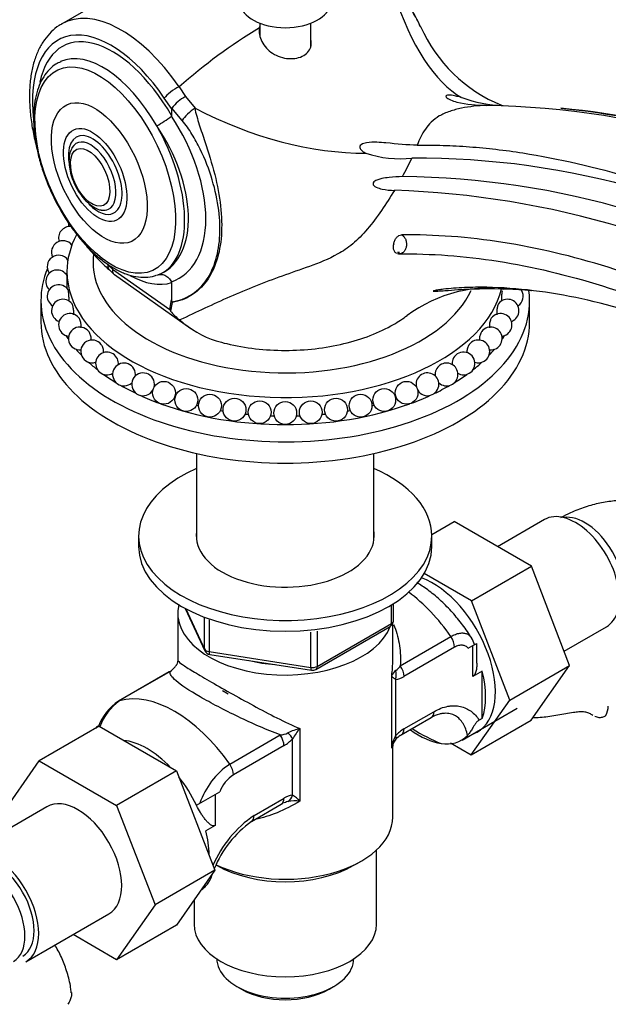
# Model space of a CAD drawing. Units: millimetres. Extents: x 0 to 1386, y 0 to 1573.
# Drawn here: x 895 to 985, y 139 to 290 of the extents above; entities that cross this region are included whole.
import ezdxf
from ezdxf import colors
from ezdxf.entities.mleader import LeaderData, LeaderLine
from ezdxf.math import Vec2, Vec3

# ---------------------------------------------------------------- set-up
doc = ezdxf.new("R2010")
doc.units = ezdxf.units.MM
doc.layers.add('DV6_Défaut', color=7, linetype='Continuous')
doc.layers.add('Défaut', color=7, linetype='Continuous')

# ---------------------------------------------------------------- blocks, each defined once
blk = doc.blocks.new('_DOT')
at = {"color": 0}
blk.add_line((0, 0), (-1, 0), dxfattribs=at)
at = {"color": 0, "const_width": 0.333}
blk.add_lwpolyline([(-0.1665, 0, 1), (0.1665, 0, 1)], format="xyb", close=True, dxfattribs=at)
blk = doc.blocks.new('SE5')
at = {"layer": 'DV6_Défaut', "color": 7, "linetype": 'Continuous'}
for p, q in [((923.74, 302.12), (901.47, 289.26)), ((931.91, 289.38), (931.91, 287.42)), ((939.71, 285.73), (939.71, 289.38)), ((919.52, 279.62), (920.51, 278.12)), ((918.37, 276.28), (917.24, 277.9)), ((920.51, 278.12), (921.96, 276.34)), ((918.37, 276.28), (918.37, 275.2)), ((919.99, 274.45), (918.39, 276.35)), ((952.46, 255.53), (952.43, 255.37)), ((953.34, 254.19), (953.05, 254.2)), ((902.31, 251.26), (902.31, 250.48)), ((908.59, 252.28), (909.29, 251.64)), ((909.29, 251.64), (918.09, 245.44)), ((916.66, 250.92), (916.74, 250.96)), ((909.6, 250.79), (921.32, 242.54)), ((918.37, 249.57), (918.37, 246.91)), ((902.31, 249.02), (902.31, 248.68)), ((898.31, 246.77), (898.31, 243.5)), ((918.09, 245.44), (918.37, 246.91)), ((918.47, 246.52), (918.21, 245.2)), ((973.31, 243.5), (973.31, 246.77)), ((922.21, 223.32), (922.21, 210)), ((949.41, 210), (949.41, 223.32)), ((975.61, 213.19), (968.38, 209.02)), ((958.31, 210.91), (961.71, 212.87)), ((973.58, 206.02), (961.71, 212.87)), ((913.31, 210.68), (913.31, 209.04)), ((958.31, 209.04), (958.31, 210.68)), ((964.39, 200.71), (973.58, 206.02)), ((979.45, 190.76), (973.58, 206.02)), ((964.39, 200.71), (957.13, 204.9)), ((920.45, 199.55), (923.47, 193.04)), ((952.13, 197.24), (952.13, 200.1)), ((952.42, 197.65), (952.42, 200.29)), ((970.26, 185.45), (964.39, 200.71)), ((919.31, 198.84), (919.31, 191.64)), ((920.54, 199.5), (923.41, 193.31)), ((923.41, 193.31), (923.41, 198.1)), ((924.12, 197.81), (924.12, 192.91)), ((940.49, 190.18), (951.92, 196.78)), ((940.7, 190.64), (952.13, 197.24)), ((952.31, 191.64), (952.31, 197.18)), ((978.6, 192.98), (985.11, 196.73)), ((939.73, 190.49), (939.73, 195.9)), ((940.7, 196.04), (940.7, 190.64)), ((953.46, 190.74), (961.23, 195.22)), ((961.8, 193.58), (954.03, 189.1)), ((963.9, 193.42), (964.62, 193.84)), ((964.62, 193.84), (965.21, 194.18)), ((964.62, 189.09), (964.62, 193.84)), ((965.21, 191.11), (965.21, 194.18)), ((924.12, 192.91), (939.73, 190.49)), ((924.23, 192.48), (939.84, 190.06)), ((970.26, 185.45), (979.45, 190.76)), ((973.55, 182.36), (979.45, 190.76)), ((918, 189.79), (910.24, 185.31)), ((918.15, 189.86), (910.39, 185.38)), ((952.15, 178.08), (952.15, 189.22)), ((966.04, 189.91), (964.62, 189.09)), ((966.04, 182.66), (966.04, 189.91)), ((952.72, 188.65), (952.72, 179.97)), ((926.19, 186.92), (927.04, 186.43)), ((964.36, 177.05), (970.26, 185.45)), ((954.03, 181.04), (958.61, 183.68)), ((962.95, 179.32), (971.41, 184.21)), ((907.23, 181.45), (898.04, 176.14)), ((907.19, 181.5), (906.99, 181.39)), ((907.23, 181.45), (919.1, 174.6)), ((953.62, 180.12), (958.2, 182.77)), ((964.36, 177.05), (973.55, 182.36)), ((966.04, 182.66), (965.57, 182.39)), ((927.29, 175.62), (935.05, 180.11)), ((938.07, 181.09), (938.07, 169.95)), ((935.62, 178.47), (927.85, 173.99)), ((936.93, 170.85), (936.93, 179.54)), ((961.19, 178.88), (964.36, 177.05)), ((952.31, 167.49), (952.31, 178.27)), ((892.16, 167.67), (898.04, 176.14)), ((898.04, 176.14), (909.91, 169.29)), ((919.1, 174.6), (909.91, 169.29)), ((919.1, 174.6), (925.02, 159.34)), ((922.2, 169.34), (925.03, 170.98)), ((925.03, 170.98), (925.75, 171.4)), ((925.03, 170.98), (925.03, 166.23)), ((922.2, 169.34), (922.17, 169.33)), ((922.2, 169.27), (922.2, 169.34)), ((930.62, 166.85), (935.2, 169.49)), ((931.04, 167.76), (935.62, 170.4)), ((935.2, 169.49), (935.43, 169.6)), ((899.24, 169.1), (886.51, 161.75)), ((909.91, 169.29), (915.83, 154.04)), ((925.03, 166.23), (923.61, 165.41)), ((949.81, 151.07), (949.81, 162.45)), ((946.34, 160.1), (947.48, 160.75)), ((925.02, 159.34), (915.83, 154.04)), ((925.02, 159.34), (919.1, 150.92)), ((921.81, 154.77), (921.81, 151.07)), ((915.83, 154.04), (909.91, 145.61)), ((896.01, 145.3), (908.74, 152.64)), ((919.1, 150.92), (909.91, 145.61)), ((909.91, 145.61), (903.24, 149.47)), ((928.38, 141.48), (929.09, 141.07)), ((942.53, 141.07), (943.23, 141.48))]:
    blk.add_line(p, q, dxfattribs=at)
for centre in [(917.19, 232.64), (954.43, 232.64), (920.62, 231.54), (951, 231.54), (924.25, 230.67), (928.02, 230.05), (931.89, 229.67), (939.73, 229.67), (943.6, 230.05), (947.37, 230.67), (935.81, 229.54)]:
    blk.add_circle(centre, 1.75, dxfattribs=at)
for centre, radius, start, end in [((935.87, 279.77), 22.6, 23.4631, 39.4971), ((977.64, 298.11), 22.99, 203.6635, 247.8994), ((976.96, 214.41), 86.9, 121.2633, 131.3802), ((923.57, 272.3), 6.58, 117.7291, 141.9906), ((969.71, 296.38), 19.63, 249.6519, 268.711), ((963.78, 140.83), 135.98, 58.3637, 88.7787), ((918.5, 276.29), 0.126, 150.3705, 183.0891), ((967.01, 156.43), 120.41, 72.0892, 84.7063), ((909.37, 286.39), 14.41, 297.8063, 308.5054), ((953.44, 284.94), 16.36, 251.2623, 276.3254), ((915.93, 287.13), 43.43, 330.6391, 334.8585), ((956.11, 144.86), 123.81, 57.1619, 90.3984), ((952.64, 138.75), 127.09, 57.3493, 89.4854), ((948.21, 127.15), 136.65, 58.3555, 88.1785), ((904.28, 258.51), 1.75, 174.0978, 191.75), ((902.77, 256.42), 1.75, 83.8027, 197.5319), ((901.69, 254.24), 1.75, 38.3192, 205.3118), ((901.03, 252.01), 1.75, 35.7064, 214.9466), ((900.81, 249.75), 1.75, 30.5719, 226.0579), ((903.76, 245.34), 7.97, 43.7567, 50.633), ((901.03, 252.01), 1.75, 313.9421, 317.0028), ((890.46, 249.75), 11.89, 355.6847, 3.552), ((918.1, 249.58), 0.267, 359.6505, 26.087), ((901.03, 247.48), 1.75, 33.8298, 238.1087), ((900.81, 249.75), 1.75, 325.0534, 329.433), ((967.52, 226.88), 21.91, 81.5644, 126.4769), ((970.59, 247.48), 1.75, 138.2091, 146.0397), ((970.59, 247.48), 1.75, 301.8913, 31.146), ((901.69, 245.25), 1.75, 36.6227, 250.5698), ((920.62, 248.13), 2.69, 215.0611, 216.827), ((969.93, 245.25), 1.75, 300, 143.5813), ((921.6, 247.07), 3.87, 204.8611, 208.8239), ((923.14, 248.92), 6.18, 217.0233, 235.4686), ((902.77, 243.07), 1.75, 38.0586, 263.0642), ((929.85, 255.1), 15.21, 227.8169, 252.169), ((968.85, 243.07), 1.75, 300, 143.9524), ((969.93, 245.25), 1.75, 289.4302, 300), ((904.28, 240.98), 1.75, 39.2165, 275.4186), ((967.34, 240.98), 1.75, 300, 141.2602), ((906.17, 239), 1.75, 36.8675, 287.6491), ((904.28, 240.98), 1.75, 352.0801, 353.4108), ((965.44, 239), 1.75, 300, 142.8346), ((967.34, 240.98), 1.75, 186.7739, 187.9199), ((968.85, 243.07), 1.75, 276.9358, 300), ((908.45, 237.15), 1.75, 23.3326, 300), ((906.17, 239), 1.75, 354.0805, 4.399), ((963.17, 237.15), 1.75, 300, 159.8828), ((965.44, 239), 1.75, 175.7905, 185.9195), ((967.34, 240.98), 1.75, 264.5814, 300), ((908.45, 237.15), 1.75, 354.3088, 23.3326), ((963.17, 237.15), 1.75, 159.8828, 185.6912), ((965.44, 239), 1.75, 252.3509, 300), ((911.06, 235.46), 1.75, 0, 312.9129), ((960.56, 235.46), 1.75, 0, 187.496), ((913.99, 233.95), 1.75, 0, 328.2985), ((911.06, 235.46), 1.75, 352.504, 0), ((957.63, 233.95), 1.75, 0, 193.5193), ((960.56, 235.46), 1.75, 227.0871, 0), ((963.17, 237.15), 1.75, 240.0381, 300), ((913.99, 233.95), 1.75, 346.4807, 0), ((957.63, 233.95), 1.75, 211.7015, 0), ((951.42, 197.65), 1, 300, 0), ((961.09, 192.83), 3.95, 16.9158, 33.6571), ((924.38, 193.46), 1, 204.8961, 261.206), ((916.51, 192.38), 3.01, 320.496, 329.4405), ((951.05, 192.24), 2.84, 307.7384, 328.0816), ((916.04, 192.87), 3.68, 304.9928, 319.1545), ((939.99, 191.05), 1, 261.206, 300), ((953.53, 188.73), 1.46, 120.3961, 160.3891), ((952.46, 191.56), 2.92, 275.1081, 302.6174), ((914.47, 178.73), 7.81, 122.7699, 159.9357), ((915.23, 178.58), 8.34, 125.45, 160.4945), ((960.27, 179.72), 3.67, 102.4266, 124.4527), ((934.78, 183.38), 3.28, 274.6035, 295.935), ((939.77, 173.47), 7.81, 102.5657, 117.0377), ((945.65, 174.35), 10.15, 138.3313, 149.2448), ((956.73, 177.74), 4.59, 150.8881, 175.6887), ((956.65, 176.48), 5.26, 119.8553, 138.3704), ((955.58, 177.04), 3.68, 124.9943, 139.153), ((960.64, 183.2), 4.47, 258.4783, 314.7897), ((933, 183.03), 5.26, 299.8553, 318.3704), ((955.11, 177.53), 3.01, 140.496, 169.5204), ((934.05, 165.69), 12.02, 124.2583, 160.865), ((930.9, 169.37), 5.53, 123.4089, 158.5012), ((937.19, 167.95), 2.92, 95.1081, 122.6174), ((933.69, 165.59), 6.19, 44.8833, 58.3854), ((937.45, 164.98), 5.05, 104.171, 113.2893), ((937.43, 162.42), 7.56, 85.1072, 99.1886), ((941.3, 152.85), 18.1, 124.5479, 156.559), ((940.27, 153.33), 16.58, 125.579, 157.9652), ((940.27, 153.33), 16.58, 160.5072, 163.2753), ((919.52, 160.48), 5.4, 308.9566, 315.4098)]:
    blk.add_arc(centre, radius, start, end, dxfattribs=at)
for centre, major_axis, ratio, start_param, end_param in [((966.35, 316.78), (0.93, -39.99), 0.434641, 5.309292, 6.029016), ((911.93, 268.74), (10.06, -20.73), 0.523175, 1.855503, 3.182042), ((935.81, 292.74), (7, 0), 0.57735, 3.20387, 6.221589), ((910.39, 268.01), (9.07, -18.99), 0.517852, 1.858365, 4.128406), ((910.51, 267.92), (8.56, -18.08), 0.517637, 1.732203, 3.740508), ((908.96, 267.19), (7.7, -16.27), 0.517637, 1.725892, 3.133416), ((918.79, 278.63), (1.65, 1.13), 0.247879, 0.95655, 2.577899), ((921.41, 275.27), (1.51, 1.31), 0.262717, 0.976969, 2.500128), ((933.1, 297.61), (35.51, -18.41), 0.600408, 4.709923, 5.431649), ((908.01, 266.74), (-9.26, 15.5), 0.583541, 3.085255, 4.811147), ((908.96, 267.19), (-7.7, 16.27), 0.517637, 3.140394, 4.867484), ((909.42, 267.55), (-10.1, 17.32), 0.577337, 3.030183, 4.814038), ((906.64, 266.09), (2.78, -5.88), 0.517637, 0, 4.247548), ((906.26, 265.91), (2.41, -5.09), 0.517637, 0, 3.499509), ((906.26, 265.91), (2.41, -5.09), 0.517637, 3.499509, 3.521771), ((906.64, 266.09), (2.78, -5.88), 0.517637, 5.318631, 6.283185), ((906.26, 265.91), (2.41, -5.09), 0.517637, 5.921426, 6.283185), ((935.81, 251.26), (-33.5, 0), 0.57735, 5.988071, 6.283185), ((935.81, 252.73), (-29.5, 0), 0.57735, 6.201029, 6.283185), ((935.81, 252.73), (-29.5, 0), 0.57735, 0, 2.88255), ((910.39, 268.01), (9.07, -18.99), 0.517852, -0.898052, -0.879504), ((935.81, 246.77), (-37.5, 0), 0.57735, 6.052393, 6.283185), ((935.81, 251.26), (-33.5, 0), 0.57735, 0, 3.004491), ((910.14, 253.02), (1.32, 1.5), 0.548671, 2.473927, 3.141971), ((908.01, 266.74), (-9.26, 15.5), 0.583541, -3.214947, -3.19793), ((910.51, 267.92), (8.56, -18.08), 0.517637, 5.656854, 6.211216), ((908.96, 267.19), (-7.7, 16.27), 0.517637, 3.075935, 3.140394), ((935.81, 246.77), (-37.5, 0), 0.57735, 0, 3.21502), ((935.81, 243.5), (-37.5, 0), 0.57735, 0, 3.141593), ((935.81, 248.4), (-35.75, 0), 0.57735, 0.233221, 0.239313), ((935.81, 248.4), (-35.75, 0), 0.57735, -3.380906, -3.374814), ((935.81, 248.4), (-35.75, 0), 0.57735, 0.344162, 0.373911), ((935.81, 248.4), (-35.75, 0), 0.57735, -3.515504, -3.485755), ((935.81, 248.4), (-35.75, 0), 0.57735, 0.455094, 0.505168), ((935.81, 248.4), (-35.75, 0), 0.57735, -3.646761, -3.596687), ((935.81, 248.4), (-35.75, 0), 0.57735, 0.56599, 0.63254), ((935.81, 248.4), (-35.75, 0), 0.57735, -3.774133, -3.707583), ((935.81, 248.4), (-35.75, 0), 0.57735, 0.676805, 0.756606), ((935.81, 248.4), (-35.75, 0), 0.57735, -3.898198, -3.818397), ((935.81, 248.4), (-35.75, 0), 0.57735, 0.785398, 0.878342), ((935.81, 248.4), (-35.75, 0), 0.57735, -4.019935, -3.929045), ((935.81, 248.4), (-35.75, 0), 0.57735, 0.897715, 0.999609), ((935.81, 248.4), (-33.5, 0), 0.57735, 1.03503, 1.041058), ((935.81, 248.4), (-33.5, 0), 0.57735, -4.182651, -4.176623), ((935.81, 248.4), (-35.75, 0), 0.57735, -4.141201, -4.039308), ((935.81, 248.4), (-35.75, 0), 0.57735, 1.006437, 2.135156), ((935.81, 248.4), (-33.5, 0), 0.57735, 1.151655, 1.162221), ((935.81, 248.4), (-33.5, 0), 0.57735, 1.26851, 1.282397), ((935.81, 248.4), (-33.5, 0), 0.57735, -4.42399, -4.410102), ((935.81, 248.4), (-33.5, 0), 0.57735, -4.303814, -4.293248), ((935.81, 248.4), (-33.5, 0), 0.57735, 1.38567, 1.401727), ((935.81, 248.4), (-33.5, 0), 0.57735, 1.503217, 1.520345), ((935.81, 248.4), (-33.5, 0), 0.57735, -4.661938, -4.64481), ((935.81, 248.4), (-33.5, 0), 0.57735, -4.54332, -4.527262), ((935.81, 210.68), (22.5, 0), 0.57735, 2.219865, 6.283185), ((935.81, 210.68), (22.5, 0), 0.57735, 0, 0.921728), ((980.36, 204.96), (4.75, -8.23), 0.57735, 0, 3.141593), ((981.77, 205.78), (4.25, -7.36), 0.57735, 0.209502, 2.932091), ((935.81, 210.68), (13.65, 0), 0.57735, 3.055974, 6.283185), ((935.81, 210.68), (13.65, 0), 0.57735, 0, 0.085618), ((935.81, 209.04), (22.5, 0), 0.57735, 3.141593, 6.283185), ((958.44, 192.31), (6.8, -11.78), 0.57735, 0, 2.537153), ((952.78, 187), (-10, 17.32), 0.57735, 4.857754, 5.358035), ((935.81, 198.84), (16.5, 0), 0.57735, 3.006619, 6.065216), ((951.42, 197.65), (-0.5, 0.866), 0.57735, 3.141593, 3.926991), ((951.42, 197.65), (-1, 0), 0.57735, 2.356194, 3.141593), ((960.38, 194.4), (-1, 1.73), 0.57735, 3.926991, 4.857754), ((924.38, 193.46), (-1, 0), 0.57735, 0.261799, 1.308997), ((924.38, 193.46), (0.907, 0.421), 0.788675, 2.790713, 3.141593), ((924.38, 193.46), (0.153, 0.988), 0.211325, 2.202711, 3.141593), ((935.81, 198.84), (-13.8, 0), 0.57735, 1.158443, 1.459551), ((939.99, 191.05), (-1, 0), 0.57735, 1.308997, 2.356194), ((939.99, 191.05), (0.153, 0.988), 0.211325, 2.202711, 3.141593), ((939.99, 191.05), (-0.5, 0.866), 0.57735, 3.141593, 3.926991), ((952.62, 189.92), (-1, 1.73), 0.57735, 3.926991, 4.857754), ((919, 188.06), (1, -1.73), 0.57735, 2.996228, 3.141593), ((951.31, 189.47), (-0.04, 2), 0.771298, 4.277951, 4.964362), ((957.02, 191.49), (6.75, -11.69), 0.57735, 0.450502, 1.120294), ((918.84, 167.4), (-10, 17.32), 0.57735, 4.857754, 6.137821), ((911.24, 183.58), (1, -1.73), 0.57735, 2.996228, 3.145637), ((976.89, 184.58), (-8.5, 0), 0.57735, 2.83654, 3.136977), ((957.2, 184.5), (-1, 1.73), 0.57735, 3.141593, 3.926991), ((908.41, 178.94), (-1.41, 2.45), 0.57735, 0, 0.209813), ((934.2, 179.28), (-1, 1.73), 0.57735, 3.926991, 4.857754), ((935.52, 180.35), (1.5, -1.32), 0.267892, 0.642569, 1.32898), ((951.31, 180.79), (-1.5, 1.32), 0.267892, 3.09775, 3.784161), ((952.62, 181.85), (-1, 1.73), 0.57735, 2.996228, 3.141593), ((952.62, 181.85), (-1, 1.73), 0.57735, 3.141593, 3.926991), ((956.32, 191.08), (6.75, -11.69), 0.57735, 5.359868, 5.865308), ((956.32, 204.55), (14.75, -25.55), 0.57735, -0.834524, -0.620221), ((958.44, 192.31), (6.8, -11.78), 0.57735, 6.161843, 6.283185), ((914.6, 167), (6.75, -11.69), 0.57735, 1.968878, 2.743511), ((926.44, 174.8), (-1, 1.73), 0.57735, 3.926991, 4.857754), ((914.6, 167), (6.75, -11.69), 0.57735, 1.439473, 1.821132), ((935.52, 171.67), (0.04, -2), 0.771298, 0.449948, 1.136359), ((903.99, 160.87), (-4.75, 8.23), 0.57735, 3.141593, 6.283185), ((934.2, 171.22), (-1, 1.73), 0.57735, 3.141593, 3.926991), ((935.81, 167.49), (16.5, 0), 0.57735, 4.014554, 6.283185), ((929.62, 168.58), (-1, 1.73), 0.57735, 3.125451, 3.926991), ((914.6, 167), (6.75, -11.69), 0.57735, 0.806082, 1.120294), ((891.26, 153.52), (-4.75, 8.23), 0.57735, 3.141593, 6.283185), ((891.26, 153.52), (-4.25, 7.36), 0.57735, 3.141593, 6.283185), ((889.85, 152.71), (-4.25, 7.36), 0.57735, 3.142083, 6.283185), ((935.81, 166.18), (14.9, 0), 0.57735, 3.926991, 5.497787), ((935.81, 151.07), (14, 0), 0.57735, 3.141593, 6.283185), ((935.81, 145.77), (-10.5, 0), 0.57735, 0, 3.141593), ((935.81, 144.95), (9.5, 0), 0.57735, 3.926991, 5.497787)]:
    blk.add_ellipse(centre, major_axis=major_axis, ratio=ratio, start_param=start_param, end_param=end_param, dxfattribs=at)
for centre, major_axis in [((908.19, 266.83), (7.29, -15.39)), ((907.27, 266.39), (4.97, -10.49)), ((906.64, 266.09), (-3.29, 6.94)), ((905.87, 265.73), (-2.04, 4.31))]:
    blk.add_ellipse(centre, major_axis=major_axis, ratio=0.517637, dxfattribs=at)
for points, knots in [([(956.58, 288.87), (956.39, 289.26), (956.2, 289.65), (955.57, 290.8), (955.09, 291.56), (954.25, 292.59), (953.95, 292.92), (953.29, 293.52), (952.93, 293.82), (952.5, 293.97)], [0, 0, 0, 0, 0.197239, 0.197239, 0.59862, 0.59862, 0.79931, 0.79931, 1, 1, 1, 1]), ([(901.45, 289.21), (901.32, 289.15), (900.77, 288.88), (899.85, 288.07), (898.82, 286.87), (897.96, 285.41), (897.29, 283.73), (896.83, 281.83), (896.57, 279.75), (896.53, 277.51), (896.7, 275.16), (897.07, 272.73), (897.46, 271.03), (897.7, 270.16), (897.71, 270.11)], [0, 0, 0, 0, 0.023754, 0.114401, 0.205627, 0.29896, 0.395065, 0.493613, 0.593656, 0.694244, 0.794693, 0.894852, 0.994728, 1, 1, 1, 1]), ([(931.86, 288.69), (931.72, 288.01), (931.86, 287.26), (932.57, 285.87), (933.15, 285.23), (934.59, 284.31), (935.47, 284.02), (937.18, 283.9), (938.01, 284.07), (939.26, 284.79), (939.66, 285.33), (939.83, 286.25), (939.82, 286.58), (939.74, 286.91)], [0, 0, 0, 0, 0.181887, 0.181887, 0.363774, 0.363774, 0.545661, 0.545661, 0.727548, 0.727548, 0.909436, 0.909436, 1, 1, 1, 1]), ([(901.36, 283.46), (901.08, 283.34), (900.47, 283.07), (899.56, 282.28), (898.7, 281.2), (898.02, 279.86), (897.53, 278.32), (897.24, 276.58), (897.2, 275.43), (897.19, 274.78)], [0, 0, 0, 0, 0.092716, 0.240602, 0.38933, 0.541278, 0.696855, 0.854897, 1, 1, 1, 1]), ([(962.88, 277.98), (962.65, 278.04), (962.41, 278.1), (961.91, 278.22), (961.63, 278.28), (961.19, 278.34), (961.03, 278.36), (960.74, 278.35), (960.61, 278.33), (960.39, 278.23), (960.42, 278.14), (960.61, 277.89), (960.88, 277.75), (961.48, 277.49), (961.81, 277.38), (963.56, 276.91), (965.17, 276.76), (966.68, 276.78)], [0, 0, 0, 0, 0.0625, 0.0625, 0.125, 0.125, 0.15625, 0.15625, 0.1875, 0.1875, 0.25, 0.25, 0.375, 0.375, 0.5, 0.5, 1, 1, 1, 1]), ([(966.68, 276.78), (966.04, 276.75), (965.39, 276.71), (964.11, 276.56), (963.48, 276.47), (962.23, 276.21), (961.63, 276.05), (960.77, 275.76), (960.48, 275.65), (959.94, 275.41), (959.69, 275.28), (958.98, 274.87), (958.58, 274.56), (957.87, 273.88), (957.58, 273.52), (957.05, 272.77), (956.82, 272.37), (956.41, 271.54), (956.23, 271.11), (956.06, 270.67)], [0, 0, 0, 0, 0.125, 0.125, 0.25, 0.25, 0.375, 0.375, 0.4375, 0.4375, 0.5, 0.5, 0.625, 0.625, 0.75, 0.75, 0.875, 0.875, 1, 1, 1, 1]), ([(921.96, 276.34), (921.98, 275.95), (922.1, 275.52), (922.35, 274.67), (922.48, 274.24), (922.89, 272.95), (923.18, 272.08), (924.02, 269.53), (924.56, 267.85), (925.4, 264.51), (925.71, 262.9), (926.06, 259.75), (926.1, 258.23), (925.9, 255.42), (925.65, 254.1), (924.89, 251.73), (924.37, 250.69), (923.07, 248.91), (922.29, 248.17), (920.54, 247.08), (919.55, 246.7), (918.47, 246.52)], [0, 0, 0, 0, 0.03125, 0.03125, 0.0625, 0.0625, 0.125, 0.125, 0.25, 0.25, 0.375, 0.375, 0.5, 0.5, 0.625, 0.625, 0.75, 0.75, 0.875, 0.875, 1, 1, 1, 1]), ([(978.08, 276.35), (985.55, 275.66), (993.29, 274.1), (1006.93, 269.97), (1012.69, 267.84), (1021.45, 264.01), (1024.38, 262.63), (1028.81, 260.4), (1030.29, 259.63), (1033.25, 258.04), (1034.73, 257.22), (1036.19, 256.36)], [0, 0, 0, 0, 0.416775, 0.416775, 0.7083875, 0.7083875, 0.8541937, 0.8541937, 0.9270969, 0.9270969, 1, 1, 1, 1]), ([(897.19, 274.78), (897.19, 274.4), (897.21, 273.45), (897.39, 271.64), (897.8, 269.48), (898.4, 267.27), (899.18, 265.07), (900.12, 262.9), (901.22, 260.8), (902.44, 258.81), (903.77, 256.96), (905.19, 255.29), (906.68, 253.81), (908.22, 252.57), (909.79, 251.57), (911.35, 250.85), (912.9, 250.43), (914.36, 250.33), (915.44, 250.45), (915.92, 250.65), (916.02, 250.69)], [0, 0, 0, 0, 0.031576, 0.091522, 0.151344, 0.21104, 0.270643, 0.330197, 0.389741, 0.449312, 0.508945, 0.568686, 0.628585, 0.688685, 0.74901, 0.809518, 0.869891, 0.929535, 0.98777, 1, 1, 1, 1]), ([(918.42, 246.59), (920.5, 246.92), (922.25, 248), (924.14, 250.53), (924.65, 251.54), (925.4, 253.78), (925.64, 255.03), (925.84, 257.76), (925.79, 259.19), (925.41, 262.19), (925.07, 263.77), (924.13, 266.91), (923.51, 268.5), (922.37, 270.84), (921.95, 271.6), (921.04, 273.08), (920.55, 273.81), (919.99, 274.45)], [0, 0, 0, 0, 0.25, 0.25, 0.375, 0.375, 0.5, 0.5, 0.625, 0.625, 0.75, 0.75, 0.875, 0.875, 0.9375, 0.9375, 1, 1, 1, 1]), ([(956.06, 270.67), (954.55, 270.65), (953.01, 270.85), (950.81, 271.05), (950.35, 271.09), (949.37, 271.12), (948.86, 271.13), (948.01, 270.99), (947.69, 270.91), (947.34, 270.65), (947.27, 270.54), (947.23, 270.33), (947.25, 270.24), (947.37, 269.99), (947.51, 269.86), (947.82, 269.63), (948, 269.53), (948.19, 269.44)], [0, 0, 0, 0, 0.5, 0.5, 0.625, 0.625, 0.75, 0.75, 0.8125, 0.8125, 0.84375, 0.84375, 0.875, 0.875, 0.9375, 0.9375, 1, 1, 1, 1]), ([(956.06, 270.67), (957.38, 270.69), (958.71, 270.67), (961.38, 270.59), (962.73, 270.52), (966.78, 270.21), (969.51, 269.9), (977.77, 268.61), (983.38, 267.31), (991.99, 264.74), (994.9, 263.78), (1000.74, 261.67), (1003.67, 260.51), (1009.57, 258.01), (1012.53, 256.65), (1018.47, 253.74), (1021.45, 252.17), (1024.43, 250.5)], [0, 0, 0, 0, 0.0625, 0.0625, 0.125, 0.125, 0.25, 0.25, 0.5, 0.5, 0.625, 0.625, 0.75, 0.75, 0.875, 0.875, 1, 1, 1, 1]), ([(903.08, 270.24), (902.95, 269.97), (902.72, 269.47), (902.59, 268.45), (902.65, 267.29), (902.93, 266.03), (903.4, 264.78), (904.03, 263.59), (904.79, 262.53), (905.66, 261.64), (906.57, 261.04), (907.24, 260.73), (907.55, 260.72), (907.58, 260.72)], [0, 0, 0, 0, 0.082165, 0.178776, 0.281023, 0.383698, 0.485591, 0.587235, 0.689335, 0.792643, 0.898211, 0.99282, 1, 1, 1, 1]), ([(953.78, 265.83), (953.14, 265.81), (952.46, 265.78), (951.37, 265.66), (951, 265.61), (950.42, 265.48), (950.22, 265.43), (949.81, 265.29), (949.59, 265.2), (949.33, 264.93), (949.28, 264.81), (949.29, 264.62), (949.34, 264.55), (949.49, 264.36), (949.63, 264.28), (950.06, 264.07), (950.37, 263.99), (951.3, 263.79), (951.94, 263.74), (952.56, 263.73)], [0, 0, 0, 0, 0.25, 0.25, 0.375, 0.375, 0.4375, 0.4375, 0.5, 0.5, 0.53125, 0.53125, 0.5625, 0.5625, 0.625, 0.625, 0.75, 0.75, 1, 1, 1, 1]), ([(952.56, 263.73), (951.93, 262.69), (951.27, 261.66), (949.88, 259.64), (949.16, 258.67), (947.68, 256.92), (946.92, 256.15), (945.4, 254.88), (944.63, 254.37), (942.4, 253.13), (940.96, 252.58), (938.1, 251.54), (936.7, 251.06), (932.56, 249.58), (929.9, 248.52), (924.72, 246.24), (922.18, 245.03), (919.64, 243.83)], [0, 0, 0, 0, 0.0625, 0.0625, 0.125, 0.125, 0.1875, 0.1875, 0.25, 0.25, 0.375, 0.375, 0.5, 0.5, 0.75, 0.75, 1, 1, 1, 1]), ([(1018.66, 236.77), (1015.83, 238.4), (1013.04, 239.96), (1007.44, 242.89), (1004.65, 244.25), (996.32, 248.06), (990.81, 250.2), (974.46, 255.33), (963.78, 257.01), (953.64, 256.89)], [0, 0, 0, 0, 0.125, 0.125, 0.25, 0.25, 0.5, 0.5, 1, 1, 1, 1]), ([(952.43, 255.37), (952.44, 255.37), (952.45, 255.38), (952.45, 255.38), (952.46, 255.39), (952.46, 255.4), (952.47, 255.41), (952.47, 255.42), (952.48, 255.43), (952.48, 255.44), (952.48, 255.45), (952.48, 255.46), (952.48, 255.47), (952.48, 255.48), (952.48, 255.49), (952.47, 255.5), (952.47, 255.51), (952.46, 255.52), (952.46, 255.53)], [0, 0, 0, 0, 0.166967, 0.166967, 0.166967, 0.333922, 0.333922, 0.333922, 0.501089, 0.501089, 0.501089, 0.668994, 0.668994, 0.668994, 0.837777, 0.837777, 0.837777, 1, 1, 1, 1]), ([(952.46, 255.53), (952.49, 255.71), (952.54, 255.89), (952.66, 256.13), (952.7, 256.21), (952.8, 256.36), (952.85, 256.43), (953.01, 256.62), (953.14, 256.72), (953.39, 256.85), (953.52, 256.89), (953.64, 256.89)], [0, 0, 0, 0, 0.25, 0.25, 0.375, 0.375, 0.5, 0.5, 0.75, 0.75, 1, 1, 1, 1]), ([(953.64, 256.89), (953.76, 256.84), (953.87, 256.76), (953.98, 256.66), (954.08, 256.56), (954.17, 256.43), (954.24, 256.29), (954.31, 256.15), (954.36, 255.99), (954.39, 255.83), (954.42, 255.66), (954.43, 255.49), (954.42, 255.33), (954.41, 255.16), (954.38, 254.99), (954.33, 254.84), (954.28, 254.69), (954.2, 254.54), (954.12, 254.42), (954.03, 254.3), (953.92, 254.2), (953.81, 254.12), (953.7, 254.05), (953.58, 254), (953.45, 253.98), (953.41, 253.97), (953.37, 253.97), (953.33, 253.97)], [0, 0, 0, 0, 0.120227, 0.120227, 0.120227, 0.240451, 0.240451, 0.240451, 0.360702, 0.360702, 0.360702, 0.480961, 0.480961, 0.480961, 0.601201, 0.601201, 0.601201, 0.721401, 0.721401, 0.721401, 0.841557, 0.841557, 0.841557, 0.961687, 0.961687, 0.961687, 1, 1, 1, 1]), ([(905.32, 255.17), (905.59, 254.84), (906.41, 253.87), (907.61, 252.61), (908.45, 251.84), (908.82, 251.51)], [0, 0, 0, 0, 0.246966, 0.725526, 1, 1, 1, 1]), ([(952.89, 254.04), (952.87, 254.05), (952.85, 254.07), (952.78, 254.11), (952.73, 254.16), (952.64, 254.26), (952.6, 254.32), (952.49, 254.51), (952.44, 254.67), (952.4, 255), (952.4, 255.18), (952.43, 255.37)], [0, 0, 0, 0, 0.054563, 0.054563, 0.212135, 0.212135, 0.369708, 0.369708, 0.684854, 0.684854, 1, 1, 1, 1]), ([(953.18, 253.97), (963.11, 254.11), (973.65, 252.45), (989.9, 247.36), (995.39, 245.23), (1003.75, 241.47), (1006.55, 240.12), (1010.8, 237.98), (1012.23, 237.24), (1015.08, 235.73), (1016.53, 234.96), (1017.95, 234.16)], [0, 0, 0, 0, 0.5, 0.5, 0.75, 0.75, 0.875, 0.875, 0.9375, 0.9375, 1, 1, 1, 1]), ([(909.29, 251.64), (909.28, 251.55), (909.28, 251.46), (909.3, 251.31), (909.31, 251.23), (909.38, 251.03), (909.45, 250.91), (909.57, 250.82), (909.58, 250.81), (909.6, 250.79)], [0, 0, 0, 0, 0.233049, 0.233049, 0.466097, 0.466097, 0.932194, 0.932194, 1, 1, 1, 1]), ([(916.24, 250.75), (916.29, 250.77), (916.34, 250.79), (916.5, 250.82), (916.6, 250.83), (916.81, 250.83), (916.92, 250.82), (917.14, 250.77), (917.24, 250.74), (917.45, 250.64), (917.55, 250.59), (917.74, 250.45), (917.83, 250.38), (918, 250.21), (918.08, 250.11), (918.22, 249.91), (918.29, 249.81), (918.34, 249.69)], [0, 0, 0, 0, 0.066564, 0.066564, 0.199912, 0.199912, 0.33326, 0.33326, 0.466608, 0.466608, 0.599956, 0.599956, 0.733304, 0.733304, 0.866652, 0.866652, 1, 1, 1, 1]), ([(902.52, 248.32), (902.51, 248.37), (902.5, 248.42), (902.49, 248.44), (902.48, 248.45), (902.48, 248.46), (902.48, 248.47)], [0, 0, 0, 0, 0.71527, 0.71527, 0.71527, 1, 1, 1, 1]), ([(902.6, 246.7), (902.6, 246.71), (902.6, 246.72), (902.6, 246.73), (902.61, 246.76), (902.62, 246.8), (902.62, 246.86), (902.63, 246.92), (902.63, 247), (902.63, 247.08), (902.63, 247.16), (902.63, 247.26), (902.62, 247.36), (902.62, 247.46), (902.61, 247.56), (902.6, 247.66), (902.59, 247.76), (902.58, 247.87), (902.57, 247.96), (902.56, 248.05), (902.55, 248.13), (902.54, 248.21), (902.53, 248.25), (902.53, 248.28), (902.52, 248.32)], [0, 0, 0, 0, 0.048269, 0.048269, 0.048269, 0.190647, 0.190647, 0.190647, 0.336033, 0.336033, 0.336033, 0.483428, 0.483428, 0.483428, 0.630898, 0.630898, 0.630898, 0.776406, 0.776406, 0.776406, 0.918801, 0.918801, 0.918801, 1, 1, 1, 1]), ([(1018.03, 232.28), (1016.76, 233.08), (1015.44, 233.8), (1012.81, 235.16), (1011.49, 235.83), (1007.56, 237.76), (1004.96, 238.97), (997.19, 242.32), (992.05, 244.2), (981.92, 247.07), (976.92, 248.05), (969.66, 248.76), (967.29, 248.87), (963.86, 248.83), (962.74, 248.78), (961.11, 248.65), (960.58, 248.6), (959.82, 248.51), (959.57, 248.48), (959.09, 248.4), (958.86, 248.36), (958.63, 248.3), (958.59, 248.29), (958.55, 248.27), (958.53, 248.27), (958.53, 248.25), (958.55, 248.24), (958.71, 248.23), (958.83, 248.24), (959.04, 248.25), (959.13, 248.25), (959.61, 248.28), (959.96, 248.31), (960.98, 248.39), (961.63, 248.44), (963.57, 248.56), (964.83, 248.62), (968.57, 248.68), (971.03, 248.58), (973.54, 248.35), (973.57, 248.35), (973.6, 248.34)], [0, 0, 0, 0, 0.049935, 0.049935, 0.099871, 0.099871, 0.199742, 0.199742, 0.399484, 0.399484, 0.599226, 0.599226, 0.699096, 0.699096, 0.749032, 0.749032, 0.774, 0.774, 0.786484, 0.786484, 0.798967, 0.798967, 0.802088, 0.802088, 0.803649, 0.803649, 0.805209, 0.805209, 0.80833, 0.80833, 0.811451, 0.811451, 0.823935, 0.823935, 0.848903, 0.848903, 0.898838, 0.898838, 0.998709, 0.998709, 1, 1, 1, 1]), ([(969.1, 248.32), (969.09, 248.26), (969.08, 248.19), (969.07, 248.11), (969.05, 248.03), (969.04, 247.94), (969.03, 247.84), (969.02, 247.75), (969.01, 247.65), (969.01, 247.55), (969, 247.45), (968.99, 247.35), (968.99, 247.26), (968.99, 247.16), (968.99, 247.08), (968.99, 247), (968.99, 246.92), (968.99, 246.85), (969, 246.8), (969.01, 246.76), (969.01, 246.72), (969.02, 246.7)], [0, 0, 0, 0, 0.141519, 0.141519, 0.141519, 0.282945, 0.282945, 0.282945, 0.423369, 0.423369, 0.423369, 0.566773, 0.566773, 0.566773, 0.713007, 0.713007, 0.713007, 0.860716, 0.860716, 0.860716, 1, 1, 1, 1]), ([(918.37, 246.91), (918.37, 246.86), (918.37, 246.81), (918.38, 246.73), (918.39, 246.7), (918.4, 246.64), (918.41, 246.61), (918.42, 246.59)], [0, 0, 0, 0, 0.5, 0.5, 0.75, 0.75, 1, 1, 1, 1]), ([(903.32, 244.62), (903.33, 244.65), (903.34, 244.69), (903.34, 244.73), (903.35, 244.79), (903.36, 244.87), (903.36, 244.95), (903.36, 245.03), (903.35, 245.13), (903.34, 245.23), (903.34, 245.33), (903.32, 245.43), (903.31, 245.53), (903.29, 245.63), (903.27, 245.73), (903.25, 245.82), (903.23, 245.91), (903.21, 246), (903.19, 246.07), (903.18, 246.11), (903.16, 246.15), (903.15, 246.18)], [0, 0, 0, 0, 0.124914, 0.124914, 0.124914, 0.282108, 0.282108, 0.282108, 0.441474, 0.441474, 0.441474, 0.600921, 0.600921, 0.600921, 0.758247, 0.758247, 0.758247, 0.912207, 0.912207, 0.912207, 1, 1, 1, 1]), ([(968.47, 246.18), (968.45, 246.12), (968.42, 246.05), (968.4, 245.97), (968.38, 245.89), (968.36, 245.8), (968.34, 245.71), (968.32, 245.62), (968.31, 245.52), (968.3, 245.42), (968.28, 245.32), (968.27, 245.22), (968.27, 245.13), (968.26, 245.04), (968.26, 244.95), (968.26, 244.87), (968.27, 244.79), (968.27, 244.73), (968.28, 244.67), (968.29, 244.65), (968.29, 244.63), (968.3, 244.62)], [0, 0, 0, 0, 0.152824, 0.152824, 0.152824, 0.305549, 0.305549, 0.305549, 0.457191, 0.457191, 0.457191, 0.612052, 0.612052, 0.612052, 0.769968, 0.769968, 0.769968, 0.929478, 0.929478, 0.929478, 1, 1, 1, 1]), ([(968.53, 246.3), (968.52, 246.29), (968.51, 246.28), (968.51, 246.26), (968.5, 246.24), (968.48, 246.21), (968.47, 246.18)], [0, 0, 0, 0, 0.385148, 0.385148, 0.385148, 1, 1, 1, 1]), ([(904.47, 242.62), (904.47, 242.64), (904.47, 242.65), (904.47, 242.66), (904.49, 242.72), (904.49, 242.8), (904.49, 242.88), (904.49, 242.97), (904.49, 243.06), (904.47, 243.16), (904.46, 243.26), (904.44, 243.36), (904.42, 243.46), (904.4, 243.56), (904.37, 243.66), (904.34, 243.75), (904.31, 243.84), (904.28, 243.92), (904.25, 243.99), (904.23, 244.03), (904.21, 244.06), (904.19, 244.09)], [0, 0, 0, 0, 0.04029, 0.04029, 0.04029, 0.212685, 0.212685, 0.212685, 0.387463, 0.387463, 0.387463, 0.562329, 0.562329, 0.562329, 0.734869, 0.734869, 0.734869, 0.903717, 0.903717, 0.903717, 1, 1, 1, 1]), ([(925.2, 240.62), (925.73, 240.47), (926.27, 240.32), (928.24, 239.85), (929.72, 239.59), (932.73, 239.25), (934.27, 239.16), (937.35, 239.16), (938.89, 239.25), (941.9, 239.59), (943.38, 239.85), (946.22, 240.53), (947.59, 240.95), (950.14, 241.94), (951.34, 242.51), (953.18, 243.57), (953.88, 244.03), (954.53, 244.53)], [0, 0, 0, 0, 0.05457, 0.05457, 0.195806, 0.195806, 0.337042, 0.337042, 0.478278, 0.478278, 0.619514, 0.619514, 0.760751, 0.760751, 0.901987, 0.901987, 1, 1, 1, 1]), ([(967.43, 244.09), (967.4, 244.04), (967.36, 243.97), (967.33, 243.89), (967.3, 243.82), (967.27, 243.73), (967.24, 243.64), (967.22, 243.54), (967.19, 243.45), (967.18, 243.35), (967.16, 243.25), (967.14, 243.15), (967.14, 243.06), (967.13, 242.97), (967.13, 242.88), (967.13, 242.8), (967.13, 242.73), (967.14, 242.67), (967.15, 242.62)], [0, 0, 0, 0, 0.167749, 0.167749, 0.167749, 0.33539, 0.33539, 0.33539, 0.501841, 0.501841, 0.501841, 0.671826, 0.671826, 0.671826, 0.845164, 0.845164, 0.845164, 1, 1, 1, 1]), ([(906.01, 240.77), (906.02, 240.81), (906.02, 240.86), (906.02, 240.9), (906.02, 240.99), (906.01, 241.08), (906, 241.18), (905.98, 241.27), (905.96, 241.38), (905.93, 241.47), (905.9, 241.57), (905.86, 241.67), (905.82, 241.76), (905.79, 241.84), (905.74, 241.92), (905.7, 241.99), (905.68, 242.03), (905.65, 242.06), (905.63, 242.09)], [0, 0, 0, 0, 0.108408, 0.108408, 0.108408, 0.306334, 0.306334, 0.306334, 0.50436, 0.50436, 0.50436, 0.699753, 0.699753, 0.699753, 0.890964, 0.890964, 0.890964, 1, 1, 1, 1]), ([(965.99, 242.09), (965.95, 242.04), (965.91, 241.97), (965.86, 241.9), (965.82, 241.82), (965.78, 241.74), (965.75, 241.65), (965.72, 241.56), (965.69, 241.46), (965.66, 241.37), (965.64, 241.27), (965.62, 241.17), (965.61, 241.08), (965.6, 240.99), (965.6, 240.9), (965.6, 240.82), (965.6, 240.8), (965.6, 240.78), (965.61, 240.77)], [0, 0, 0, 0, 0.189227, 0.189227, 0.189227, 0.378331, 0.378331, 0.378331, 0.566094, 0.566094, 0.566094, 0.757843, 0.757843, 0.757843, 0.953374, 0.953374, 0.953374, 1, 1, 1, 1]), ([(907.92, 239.13), (907.91, 239.18), (907.91, 239.24), (907.89, 239.31), (907.88, 239.4), (907.85, 239.5), (907.81, 239.6), (907.78, 239.69), (907.73, 239.79), (907.69, 239.87), (907.65, 239.94), (907.61, 240), (907.57, 240.05)], [0, 0, 0, 0, 0.190421, 0.190421, 0.190421, 0.487038, 0.487038, 0.487038, 0.779709, 0.779709, 0.779709, 1, 1, 1, 1]), ([(964.05, 240.06), (964.04, 240.04), (964.03, 240.03), (964.02, 240.01), (963.97, 239.94), (963.92, 239.85), (963.88, 239.77), (963.84, 239.68), (963.8, 239.58), (963.77, 239.49), (963.74, 239.4), (963.72, 239.3), (963.71, 239.21), (963.7, 239.18), (963.7, 239.15), (963.7, 239.12)], [0, 0, 0, 0, 0.063209, 0.063209, 0.063209, 0.343001, 0.343001, 0.343001, 0.62081, 0.62081, 0.62081, 0.904515, 0.904515, 0.904515, 1, 1, 1, 1]), ([(989.69, 215.99), (989.29, 216.03), (988.16, 216.13), (986.29, 216.08), (984.06, 215.75), (981.82, 215.14), (979.76, 214.33), (978.59, 213.72), (978.07, 213.44)], [0, 0, 0, 0, 0.101796, 0.283518, 0.469919, 0.662375, 0.861464, 1, 1, 1, 1]), ([(964.39, 195.01), (964.34, 195.08), (963.9, 195.82), (962.85, 197.29), (961.28, 199.17), (959.54, 200.91), (957.77, 202.36), (956.55, 203.17), (955.98, 203.51)], [0, 0, 0, 0, 0.018603, 0.217517, 0.417479, 0.61914, 0.823171, 1, 1, 1, 1]), ([(952.44, 197.03), (952.48, 196.93), (952.53, 196.83), (952.94, 195.81), (953.19, 194.82), (953.48, 192.81), (953.52, 191.78), (953.46, 190.74)], [0, 0, 0, 0, 0.053204, 0.053204, 0.526602, 0.526602, 1, 1, 1, 1]), ([(961.23, 195.22), (961.47, 195.36), (961.7, 195.47), (962.16, 195.65), (962.38, 195.71), (962.8, 195.77), (963, 195.78), (963.37, 195.74), (963.54, 195.7), (963.85, 195.56), (963.98, 195.47), (964.21, 195.26), (964.3, 195.15), (964.38, 195.02)], [0, 0, 0, 0, 0.170043, 0.170043, 0.340086, 0.340086, 0.510129, 0.510129, 0.680172, 0.680172, 0.850215, 0.850215, 1, 1, 1, 1]), ([(963.9, 193.42), (963.78, 193.55), (963.64, 193.66), (963.34, 193.82), (963.17, 193.87), (962.81, 193.91), (962.62, 193.89), (962.22, 193.79), (962.01, 193.7), (961.8, 193.58)], [0, 0, 0, 0, 0.25, 0.25, 0.5, 0.5, 0.75, 0.75, 1, 1, 1, 1]), ([(919.31, 191.64), (919.31, 191.6), (919.33, 191.56), (919.45, 191.36), (919.67, 191.17), (920.42, 190.65), (920.95, 190.32), (922.32, 189.49), (923.16, 188.99), (925.11, 187.87), (926.19, 187.25), (928.5, 185.95), (929.7, 185.29), (933.34, 183.32), (935.74, 182.08), (938.07, 181.09)], [0, 0, 0, 0, 0.048528, 0.048528, 0.184452, 0.184452, 0.320377, 0.320377, 0.456302, 0.456302, 0.592226, 0.592226, 0.728151, 0.728151, 1, 1, 1, 1]), ([(965.21, 191.12), (965.21, 191), (965.21, 190.88), (965.19, 190.55), (965.17, 190.35), (965.1, 189.94), (965.05, 189.73), (964.93, 189.45), (964.88, 189.36), (964.77, 189.2), (964.7, 189.13), (964.62, 189.09)], [0, 0, 0, 0, 0.162881, 0.162881, 0.441921, 0.441921, 0.72096, 0.72096, 0.86048, 0.86048, 1, 1, 1, 1]), ([(935.05, 180.11), (933.99, 180.51), (932.92, 180.94), (930.77, 181.88), (929.67, 182.38), (927.55, 183.41), (926.49, 183.94), (924.5, 184.98), (923.58, 185.48), (921.05, 186.94), (919.8, 187.78), (918.68, 188.73), (918.43, 189.01), (918.14, 189.48), (918.1, 189.68), (918.15, 189.86)], [0, 0, 0, 0, 0.125, 0.125, 0.25, 0.25, 0.375, 0.375, 0.5, 0.5, 0.75, 0.75, 0.875, 0.875, 1, 1, 1, 1]), ([(952.72, 188.65), (952.55, 188.74), (952.43, 188.84), (952.29, 188.98), (952.25, 189.03), (952.19, 189.13), (952.17, 189.18), (952.15, 189.22)], [0, 0, 0, 0, 0.5, 0.5, 0.75, 0.75, 1, 1, 1, 1]), ([(958.61, 183.68), (959.35, 184.11), (960.06, 184.38), (960.93, 184.54), (961.1, 184.56), (961.44, 184.59), (961.6, 184.6), (962.09, 184.59), (962.4, 184.56), (963, 184.42), (963.28, 184.32), (963.83, 184.07), (964.08, 183.92), (964.56, 183.57), (964.78, 183.36), (965.2, 182.91), (965.39, 182.66), (965.57, 182.39)], [0, 0, 0, 0, 0.25, 0.25, 0.3125, 0.3125, 0.375, 0.375, 0.5, 0.5, 0.625, 0.625, 0.75, 0.75, 0.875, 0.875, 1, 1, 1, 1]), ([(963.79, 180.02), (963.65, 180.74), (963.42, 181.35), (962.95, 182.12), (962.77, 182.35), (962.38, 182.75), (962.16, 182.91), (961.68, 183.19), (961.42, 183.29), (960.85, 183.42), (960.55, 183.45), (960.06, 183.42), (959.89, 183.4), (959.64, 183.35), (959.57, 183.33), (959.49, 183.31)], [0, 0, 0, 0, 0.297864, 0.297864, 0.446796, 0.446796, 0.595728, 0.595728, 0.74466, 0.74466, 0.893592, 0.893592, 0.968058, 0.968058, 1, 1, 1, 1]), ([(980.03, 183.54), (979.25, 183.41), (978.45, 183.26), (977.23, 183.06), (976.82, 182.99), (976.02, 182.87), (975.62, 182.83), (974.84, 182.76), (974.44, 182.73), (973.99, 182.73), (973.92, 182.74), (973.85, 182.74)], [0, 0, 0, 0, 0.385086, 0.385086, 0.577629, 0.577629, 0.770172, 0.770172, 0.962716, 0.962716, 1, 1, 1, 1]), ([(982.75, 183.27), (982.6, 183.37), (982.43, 183.46), (982.04, 183.58), (981.83, 183.62), (981.36, 183.66), (981.11, 183.66), (980.59, 183.62), (980.31, 183.59), (980.03, 183.54)], [0, 0, 0, 0, 0.25, 0.25, 0.5, 0.5, 0.75, 0.75, 1, 1, 1, 1]), ([(984.99, 183.11), (984.87, 182.98), (984.72, 182.89), (984.39, 182.78), (984.2, 182.75), (983.79, 182.78), (983.57, 182.84), (983.34, 182.94)], [0, 0, 0, 0, 0.325174, 0.325174, 0.650348, 0.650348, 1, 1, 1, 1]), ([(965.57, 182.39), (965.5, 182.35), (965.44, 182.31), (965.3, 182.2), (965.24, 182.13), (965.12, 182), (965.06, 181.93), (964.97, 181.8), (964.92, 181.74), (964.8, 181.55), (964.73, 181.43), (964.59, 181.21), (964.53, 181.11), (964.35, 180.81), (964.23, 180.63), (964.01, 180.3), (963.9, 180.15), (963.79, 180.02)], [0, 0, 0, 0, 0.0625, 0.0625, 0.125, 0.125, 0.1875, 0.1875, 0.25, 0.25, 0.375, 0.375, 0.5, 0.5, 0.75, 0.75, 1, 1, 1, 1]), ([(938.07, 169.95), (936.9, 169.27), (935.73, 168.67), (933.45, 167.73), (932.32, 167.37), (931.21, 167.14)], [0, 0, 0, 0, 0.520361, 0.520361, 1, 1, 1, 1]), ([(925.03, 166.23), (924.95, 166.19), (924.87, 166.17), (924.72, 166.17), (924.64, 166.19), (924.42, 166.28), (924.29, 166.37), (924.03, 166.59), (923.91, 166.71), (923.67, 166.98), (923.55, 167.12), (923.32, 167.41), (923.21, 167.57), (922.99, 167.88), (922.88, 168.05), (922.57, 168.55), (922.38, 168.9), (922.2, 169.27)], [0, 0, 0, 0, 0.0625, 0.0625, 0.125, 0.125, 0.25, 0.25, 0.375, 0.375, 0.5, 0.5, 0.625, 0.625, 0.75, 0.75, 1, 1, 1, 1]), ([(923.37, 156.69), (923.56, 156.86), (923.72, 157.04), (924.01, 157.4), (924.13, 157.59), (924.29, 157.87), (924.33, 157.97), (924.4, 158.15), (924.43, 158.24), (924.44, 158.37), (924.44, 158.4), (924.43, 158.45), (924.42, 158.46), (924.41, 158.48)], [0, 0, 0, 0, 0.297403, 0.297403, 0.594806, 0.594806, 0.743507, 0.743507, 0.892209, 0.892209, 0.966559, 0.966559, 1, 1, 1, 1]), ([(902.97, 140.54), (902.94, 140.84), (902.83, 141.84), (902.37, 143.64), (901.61, 145.76), (900.9, 147.13), (900.49, 147.81), (900.46, 147.86)], [0, 0, 0, 0, 0.10252, 0.402651, 0.693185, 0.974446, 1, 1, 1, 1]), ([(903, 140.57), (903, 140.56), (903, 140.55), (903.02, 140.38), (903.01, 140.21), (902.95, 139.84), (902.89, 139.65), (902.71, 139.22), (902.6, 139), (902.46, 138.76)], [0, 0, 0, 0, 0.016706, 0.016706, 0.344471, 0.344471, 0.672235, 0.672235, 1, 1, 1, 1])]:
    blk.add_open_spline(points, degree=3, knots=knots, dxfattribs=at)
for points, degree in [([(931.86, 288.69), (931.88, 288.76), (931.89, 288.82), (931.91, 288.88)], 3), ([(918.37, 275.2), (918.37, 275.16), (918.36, 275.13), (918.34, 275.11)], 3), ([(953.18, 253.97), (953.13, 253.97), (953.09, 253.98), (953.04, 253.99)], 3), ([(953.33, 253.97), (953.28, 253.96), (953.23, 253.97), (953.18, 253.97)], 3), ([(903.15, 246.18), (903.13, 246.23), (903.11, 246.27), (903.09, 246.3)], 3), ([(904.19, 244.09), (904.17, 244.12), (904.16, 244.14), (904.15, 244.16)], 3), ([(919.3, 191.65), (919.26, 191.2), (919.19, 190.94), (919.07, 190.85)], 3), ([(952.15, 189.22), (952.26, 190.03), (952.31, 190.84), (952.31, 191.64)], 3), ([(983.01, 183.1), (982.92, 183.15), (982.84, 183.21), (982.75, 183.27)], 3), ([(952.33, 178.27), (952.34, 178.66), (952.41, 178.93), (952.55, 179.07)], 3), ([(952.31, 178.27), (952.31, 178.2), (952.26, 178.14), (952.15, 178.08)], 3), ([(922.17, 169.33), (922.18, 169.3), (922.2, 169.27)], 2)]:
    blk.add_open_spline(points, degree=degree, dxfattribs=at)

msp = doc.modelspace()

# ---------------------------------------------------------------- block references
at = {"layer": 'Défaut'}
msp.add_blockref('SE5', (0, 0), dxfattribs=at)

# ---------------------------------------------------------------- leaders
at = {"layer": 'Défaut', "color": 7, "linetype": 'Continuous'}
ml = msp.add_multileader_mtext('Standard', dxfattribs=at)
ml.set_content('{\\pxsm0.9;\\fSolid Edge ISO|b1||i0||c0|p34;\\W1.;30/03/2016\\P}', color=256)
ml.set_leader_properties()
ml.set_arrow_properties(name='DOT')
ml.build(insert=Vec2(0, 0))
ml.multileader.update_dxf_attribs({"leader_type": 0, "dogleg_length": 0, "arrow_head_size": 12})
ctx = ml.context
ctx.base_point, ctx.char_height, ctx.arrow_head_size, ctx.landing_gap_size = Vec3(1298.33, 1563.4), 12, 12, 4.2
notes = []
notes.append((ctx, [(0, (0, 0, 0), (0, 0), (1, 0), 1, [])]))
ctx.mtext.insert = Vec3(1300.33, 1569.52)
for ctx, leaders in notes:
    for number, flags, end, landing, length, lines in leaders:
        leader = LeaderData()
        leader.index, (leader.has_last_leader_line, leader.has_dogleg_vector, leader.attachment_direction) = number, flags
        leader.last_leader_point, leader.dogleg_vector, leader.dogleg_length = Vec3(end), Vec3(landing), length
        for number, points, colour, breaks in lines:
            line = LeaderLine()
            line.index, line.vertices, line.color, line.breaks = number, Vec3.list(points), colors.encode_raw_color(colour), breaks
            leader.lines.append(line)
        ctx.leaders.append(leader)

doc.saveas('drawing.dxf')
